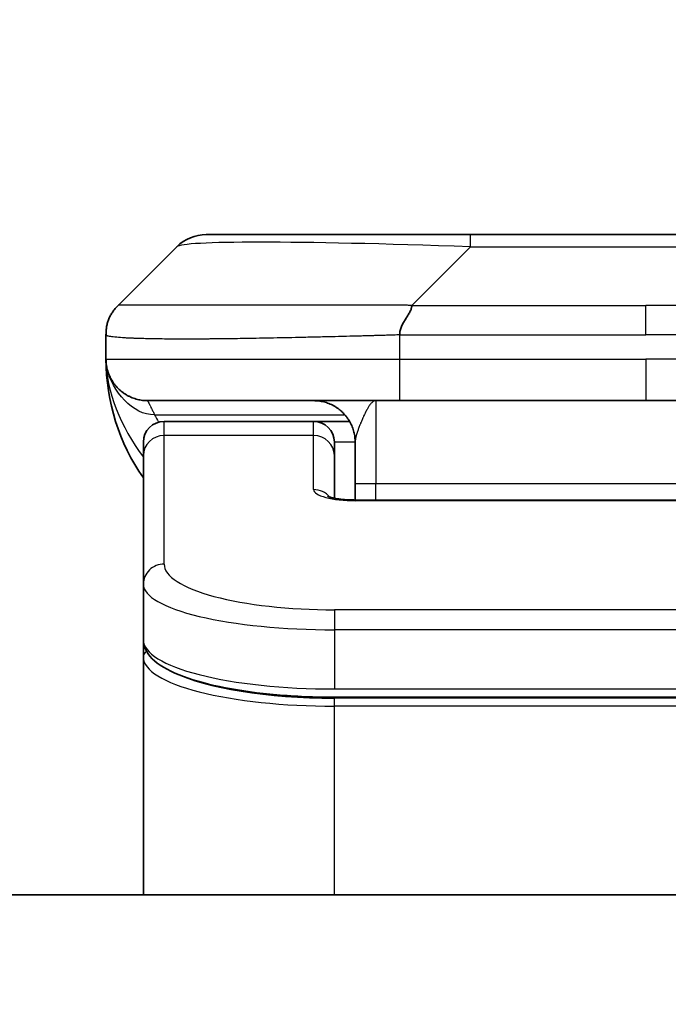
# Model space of a CAD drawing. Units: millimetres. Extents: x 0 to 9444, y 0 to 1686.
# Drawn here: x 4064 to 4079, y 940 to 964 of the extents above; entities that cross this region are included whole.
import ezdxf

# ---------------------------------------------------------------- set-up
doc = ezdxf.new("R2010")
doc.units = ezdxf.units.MM
for name, color, linetype, lineweight in [('Dimension (ISO)', 7, 'Continuous', 18), ('Dimension (ISO) @ 1', 7, 'Continuous', 18), ('Visible (ISO)', 7, 'Continuous', 35), ('Visible Narrow (ISO)', 7, 'Continuous', 25)]:
    doc.layers.add(name, color=color, linetype=linetype, lineweight=lineweight)
doc.styles.add('Note Text (TK)', font='MS PGothic.ttf')
doc.dimstyles.new('Default - Method 1b (TK)', dxfattribs={"dimscale": 5, "dimtxt": 2.5, "dimasz": 2.5, "dimexe": 1, "dimexo": 1.5, "dimgap": 1, "dimtad": 1, "dimtoh": 1, "dimrnd": 1e-08, "dimdsep": 46, "dimtxsty": 'Note Text (TK)', "dimblk": 'OPEN', "dimcen": 0.09, "dimdle": 5, "dimclrd": 100, "dimclre": 100, "dimclrt": 7, "dimadec": 1, "dimazin": 1, "dimtfac": 1, "dimtmove": 0, "dimatfit": 3, "dimldrblk": 'OPEN', "dimfxl": 1, "dimtolj": 1, "dimlwd": -1, "dimlwe": -1, "dimarcsym": 0})

# ---------------------------------------------------------------- blocks, each defined once
blk = doc.blocks.new('_Open')
at = {"color": 0, "linetype": 'ByBlock', "lineweight": -2}
for p, q in [((-1, 0.1667), (0, 0)), ((-1, -0.1667), (0, 0)), ((0, 0), (-1, 0))]:
    blk.add_line(p, q, dxfattribs=at)
blk = doc.blocks.new('*D48')
at = {"layer": 'Defpoints', "color": 0}
for p in [(4144.997, 1017.598), (4012.497, 940.423), (4144.997, 940.423)]:
    blk.add_point(p, dxfattribs=at)
at = {"layer": 'Dimension (ISO)', "color": 100}
for p, q in [((4012.497, 949.423), (4012.497, 1023.598)), ((4144.997, 949.423), (4144.997, 1023.598)), ((4027.497, 1017.598), (4129.997, 1017.598))]:
    blk.add_line(p, q, dxfattribs=at)
at = {"layer": 'Dimension (ISO)', "color": 100, "xscale": 15, "yscale": 15, "zscale": 15, "rotation": 180}
blk.add_blockref('_Open', (4012.497, 1017.598), dxfattribs=at)
at = {"layer": 'Dimension (ISO)', "color": 100, "xscale": 15, "yscale": 15, "zscale": 15}
blk.add_blockref('_Open', (4144.997, 1017.598), dxfattribs=at)
at = {"layer": 'Dimension (ISO)', "color": 7, "insert": (4078.747, 1045.481), "char_height": 15, "attachment_point": 5, "style": 'Note Text (TK)'}
blk.add_mtext('\\A1;\\fMS PGothic|b0|i0;{\\H14.9400;132.5±0.5 \\P}\\fMS PGothic|b0|i0;{\\H14.9400;(ケース外形 / External)}', dxfattribs=at)

msp = doc.modelspace()

# ---------------------------------------------------------------- linework, layer by layer
at = {"layer": 'Visible (ISO)'}
for p, q in [((4068.1617, 958.9638), (4074.5257, 958.9638)), ((4074.5257, 958.9638), (4082.9693, 958.9638)), ((4066.0404, 957.2567), (4067.4546, 958.6709)), ((4065.7475, 956.5474), (4065.7475, 956.5497)), ((4065.7475, 956.5474), (4065.7475, 955.9638)), ((4072.8187, 954.9638), (4066.7475, 954.9638)), ((4072.8187, 954.9638), (4078.7475, 954.9638)), ((4084.6763, 954.9638), (4078.7475, 954.9638)), ((4070.7475, 954.4638), (4067.1475, 954.4638)), ((4071.6135, 954.4638), (4070.7475, 954.4638)), ((4066.6475, 953.6401), (4066.6475, 953.9638)), ((4071.2475, 953.6401), (4071.2475, 953.9638)), ((4071.7475, 953.9638), (4071.7475, 952.9638)), ((4066.6475, 950.5432), (4066.6475, 953.6401)), ((4071.2475, 952.614), (4071.2475, 953.6401)), ((4071.7475, 952.5706), (4071.7475, 952.9638)), ((4071.7475, 952.5706), (4085.7475, 952.5706)), ((4066.6475, 950.5432), (4066.6475, 949.1974)), ((4066.6475, 949.1974), (4066.6475, 948.7833)), ((4066.6475, 943.0638), (4066.6475, 948.7833)), ((4086.2475, 947.8184), (4071.2475, 947.8184)), ((4125.9975, 943.0638), (4031.4975, 943.0638))]:
    msp.add_line(p, q, dxfattribs=at)
for centre, radius, start, end in [((4068.1617, 957.9638), 1, 90, 135), ((4070.7475, 955.9638), 5, 180, 214.91521), ((4067.1475, 953.9638), 0.5, 90, 180), ((4070.7475, 953.9638), 0.5, 0, 90)]:
    msp.add_arc(centre, radius, start, end, dxfattribs=at)
for points, knots in [([(4065.7475, 956.5474), (4065.7475, 956.5649), (4065.7478, 956.5826), (4065.7491, 956.6174), (4065.75, 956.6345), (4065.7526, 956.6683), (4065.7543, 956.6851), (4065.7583, 956.7181), (4065.7607, 956.7344), (4065.769, 956.7826), (4065.7761, 956.814), (4065.7935, 956.8753), (4065.8039, 956.9052), (4065.8279, 956.9636), (4065.8417, 956.9921), (4065.8725, 957.0478), (4065.8896, 957.0751), (4065.9177, 957.1151), (4065.9275, 957.1283), (4065.948, 957.1545), (4065.9586, 957.1676), (4065.9806, 957.1933), (4065.992, 957.2061), (4066.0157, 957.2316), (4066.028, 957.2444), (4066.0404, 957.2567)], [0, 0, 0, 0, 0.0638986, 0.0638986, 0.1272191, 0.1272191, 0.1900582, 0.1900582, 0.2525056, 0.2525056, 0.3765059, 0.3765059, 0.4999109, 0.4999109, 0.6233265, 0.6233265, 0.7473585, 0.7473585, 0.8098304, 0.8098304, 0.8727, 0.8727, 0.9360574, 0.9360574, 1, 1, 1, 1]), ([(4073.1115, 957.2567), (4073.1115, 957.2444), (4073.1103, 957.2316), (4073.1082, 957.2188), (4073.1061, 957.2061), (4073.103, 957.1933), (4073.099, 957.1804), (4073.0951, 957.1675), (4073.0902, 957.1545), (4073.0847, 957.1414), (4073.0791, 957.1283), (4073.0729, 957.1151), (4073.066, 957.1017), (4073.0523, 957.0751), (4073.0363, 957.0478), (4073.019, 957.0199), (4073.0018, 956.992), (4072.9834, 956.9636), (4072.965, 956.9344), (4072.9466, 956.9052), (4072.9282, 956.8753), (4072.911, 956.8447), (4072.8937, 956.814), (4072.8777, 956.7825), (4072.864, 956.7505), (4072.8571, 956.7344), (4072.8509, 956.7181), (4072.8453, 956.7016), (4072.8398, 956.6851), (4072.8349, 956.6683), (4072.831, 956.6515), (4072.827, 956.6345), (4072.8239, 956.6174), (4072.8218, 956.6001), (4072.8197, 956.5826), (4072.8186, 956.5649), (4072.8186, 956.5474)], [0, 0, 0, 0, 0.0639341, 0.0639341, 0.0639341, 0.1272797, 0.1272797, 0.1272797, 0.1901351, 0.1901351, 0.1901351, 0.2525914, 0.2525914, 0.2525914, 0.3765924, 0.3765924, 0.3765924, 0.4999823, 0.4999823, 0.4999823, 0.6233743, 0.6233743, 0.6233743, 0.7473816, 0.7473816, 0.7473816, 0.8098428, 0.8098428, 0.8098428, 0.8727042, 0.8727042, 0.8727042, 0.9360571, 0.9360571, 0.9360571, 1, 1, 1, 1]), ([(4065.8947, 955.4413), (4065.8947, 955.4413), (4065.8946, 955.4413), (4065.8943, 955.4419), (4065.893, 955.4441), (4065.8879, 955.4526), (4065.8846, 955.4581), (4065.876, 955.4731), (4065.8725, 955.4793), (4065.8638, 955.4955), (4065.8622, 955.4986), (4065.8591, 955.5046), (4065.8577, 955.5072), (4065.8542, 955.5141), (4065.8519, 955.5186), (4065.8474, 955.5279), (4065.8451, 955.5326), (4065.8405, 955.5424), (4065.8381, 955.5476), (4065.8321, 955.5609), (4065.8286, 955.5688), (4065.819, 955.5918), (4065.8132, 955.6064), (4065.7932, 955.6613), (4065.7814, 955.7009), (4065.7643, 955.7769), (4065.7585, 955.8103), (4065.7531, 955.8569), (4065.752, 955.8671), (4065.7508, 955.8814), (4065.7505, 955.8857), (4065.7499, 955.8935), (4065.7497, 955.8971), (4065.7493, 955.9036), (4065.7491, 955.9065), (4065.7487, 955.9133), (4065.7486, 955.9168), (4065.7483, 955.9222), (4065.7483, 955.9242), (4065.7481, 955.9284), (4065.748, 955.9303), (4065.7479, 955.9358), (4065.7478, 955.9383), (4065.7477, 955.9451), (4065.7476, 955.9487), (4065.7475, 955.9568), (4065.7475, 955.9579), (4065.7475, 955.9602), (4065.7475, 955.9613), (4065.7475, 955.9629), (4065.7475, 955.9631), (4065.7475, 955.9635), (4065.7475, 955.9636), (4065.7475, 955.9638)], [0.15752129, 0.15752129, 0.15752129, 0.15752129, 0.16067596, 0.16067596, 0.17970659, 0.17970659, 0.19399831, 0.19399831, 0.20178186, 0.20178186, 0.20338889, 0.20338889, 0.204444, 0.204444, 0.20599882, 0.20599882, 0.20754547, 0.20754547, 0.20930452, 0.20930452, 0.2121843, 0.2121843, 0.21786659, 0.21786659, 0.23360055, 0.23360055, 0.245177, 0.245177, 0.24819788, 0.24819788, 0.24949763, 0.24949763, 0.25064719, 0.25064719, 0.25165705, 0.25165705, 0.25323524, 0.25323524, 0.25477568, 0.25477568, 0.25708422, 0.25708422, 0.26287011, 0.26287011, 0.27154355, 0.27154355, 0.27281751, 0.27281751, 0.27377365, 0.27377365, 0.27394263, 0.27394263, 0.27403823, 0.27403823, 0.27403823, 0.27403823]), ([(4071.0892, 952.6594), (4071.0892, 952.6594), (4071.0906, 952.6587), (4071.0985, 952.6551), (4071.1092, 952.6507), (4071.1417, 952.6397), (4071.1657, 952.6327), (4071.2285, 952.6174), (4071.2701, 952.6091), (4071.3693, 952.5933), (4071.4297, 952.5861), (4071.5619, 952.5751), (4071.636, 952.5716), (4071.7223, 952.5706), (4071.7349, 952.5706), (4071.7475, 952.5706)], [0.061217638, 0.061217638, 0.061217638, 0.061217638, 0.066962713, 0.066962713, 0.078554826, 0.078554826, 0.092590333, 0.092590333, 0.109788724, 0.109788724, 0.129993645, 0.129993645, 0.15216185, 0.15216185, 0.15593327, 0.15593327, 0.15593327, 0.15593327]), ([(4071.2475, 947.8184), (4070.7786, 947.8184), (4070.3039, 947.8388), (4069.4197, 947.9165), (4068.9988, 947.9742), (4068.2418, 948.1214), (4067.8993, 948.2131), (4067.3207, 948.4267), (4067.0841, 948.5505), (4066.7562, 948.8328), (4066.6475, 949.0082), (4066.6475, 949.1974)], [0, 0, 0, 0, 0.14065302, 0.14065302, 0.27976636, 0.27976636, 0.42267081, 0.42267081, 0.5732653, 0.5732653, 0.71585161, 0.71585161, 0.71585161, 0.71585161])]:
    msp.add_open_spline(points, degree=3, knots=knots, dxfattribs=at)
for points, weights in [([(4066.7475, 954.9638), (4066.1617, 954.9638), (4065.7475, 955.3781), (4065.7475, 955.9638)], [1, 0.804737851912, 0.804737851912, 1]), ([(4071.7475, 953.9638), (4071.7475, 954.5496), (4071.3333, 954.9638), (4070.7475, 954.9638)], [1, 0.804737851845, 0.804737851845, 1])]:
    msp.add_rational_spline(points, weights, degree=3, dxfattribs=at)
at = {"layer": 'Visible Narrow (ISO)'}
for p, q in [((4074.5257, 958.6709), (4074.5257, 958.9638)), ((4073.1115, 957.2567), (4074.5257, 958.6709)), ((4074.5257, 958.6709), (4082.9693, 958.6709)), ((4073.1115, 957.2567), (4078.7475, 957.2567)), ((4084.3835, 957.2567), (4078.7475, 957.2567)), ((4078.7475, 956.5496), (4078.7475, 957.2567)), ((4072.8186, 956.5474), (4072.8186, 955.9638)), ((4065.7475, 955.9638), (4072.8186, 955.9638)), ((4072.8186, 955.9638), (4078.7475, 955.9638)), ((4078.7475, 955.9638), (4078.7475, 954.9638)), ((4084.6764, 955.9638), (4078.7475, 955.9638)), ((4072.2475, 954.9638), (4072.2475, 952.9638)), ((4066.9186, 954.6231), (4071.4994, 954.6231)), ((4067.1475, 954.1231), (4067.1475, 954.4638)), ((4070.7475, 954.1231), (4070.7475, 954.4638)), ((4070.7475, 954.1231), (4067.1475, 954.1231)), ((4067.1475, 951.0262), (4067.1475, 954.1231)), ((4070.7475, 952.8215), (4070.7475, 954.1231)), ((4071.7475, 953.9638), (4071.2475, 953.9638)), ((4072.2475, 952.9638), (4071.7475, 952.9638)), ((4085.7475, 952.9638), (4072.2475, 952.9638)), ((4072.2475, 952.5706), (4072.2475, 952.9638)), ((4085.7475, 952.5535), (4071.7475, 952.5535)), ((4086.2475, 949.9276), (4071.2475, 949.9276)), ((4071.2475, 949.9276), (4071.2475, 949.4447)), ((4071.2475, 949.4447), (4071.2475, 948.0184)), ((4086.2475, 949.4447), (4071.2475, 949.4447)), ((4071.2475, 948.0922), (4071.2475, 948.0981)), ((4071.2475, 948.0184), (4086.2475, 948.0184)), ((4086.2475, 947.7975), (4071.2475, 947.7975)), ((4071.2475, 947.6043), (4071.2475, 947.7975)), ((4086.2475, 947.6043), (4071.2475, 947.6043)), ((4071.2475, 943.0638), (4071.2475, 947.6043))]:
    msp.add_line(p, q, dxfattribs=at)
for centre, major_axis, ratio, start_param, end_param in [((4080.8899, 957.9638), (-13.4415, 0.6951), 0.0318713, 5.2072713, 6.2544553), ((4072.8186, 955.9638), (0.0001, -1), 0.0000501, 4.7123889, 6.2831852), ((4067.1475, 953.6401), (-0.5, 0), 0.9659258, 4.712389, 6.2831853), ((4070.7475, 953.6401), (0.5, 0), 0.9659258, 0.0000002, 1.5707963), ((4071.7474, 952.8214), (0.9999, 0), 0.2679501, 3.1415925, 4.7124895), ((4070.7475, 952.3385), (0.5, 0), 0.9659262, 0.6782699, 1.5708016), ((4071.7475, 952.0706), (0, 0.5), 0.0000268, 6.283185, 6.5449841), ((4067.1475, 950.5432), (-0.5, 0), 0.9659255, 4.7123937, 6.2831901), ((4071.2471, 951.0261), (4.0996, -0.0001), 0.2679484, 3.1415798, 4.7124988), ((4071.2475, 950.5432), (4.6, 0), 0.2388231, 3.1415925, 4.7123916), ((4071.2475, 949.1974), (-4.6, 0), 0.2563002, 6.2831846, 7.853981), ((4066.8475, 948.7833), (-0.2, 0), 0.9659259, 5.4082219, 6.2831849), ((4071.2475, 948.7833), (4.6, 0), 0.256298, 3.1415926, 4.7123921), ((4071.247, 948.9763), (4.3995, -0.0001), 0.2679509, 3.6412938, 4.712501)]:
    msp.add_ellipse(centre, major_axis=major_axis, ratio=ratio, start_param=start_param, end_param=end_param, dxfattribs=at)
for points, knots in [([(4073.1115, 957.2567), (4073.0756, 957.258), (4073.0398, 957.259), (4072.9673, 957.2609), (4072.9306, 957.2617), (4072.8198, 957.2637), (4072.7456, 957.2645), (4072.6604, 957.265), (4072.6494, 957.2651), (4072.5771, 957.2654), (4072.5159, 957.2654), (4072.44, 957.2653), (4072.4253, 957.2653), (4072.3911, 957.2652), (4072.3715, 957.2652), (4072.3197, 957.2651), (4072.2875, 957.265), (4072.2418, 957.265), (4072.2283, 957.265), (4072.1987, 957.265), (4072.1826, 957.2651), (4072.1545, 957.2652), (4072.1424, 957.2652), (4072.1135, 957.2653), (4072.0967, 957.2653), (4072.0686, 957.2654), (4072.0574, 957.2654), (4071.9997, 957.2656), (4071.9532, 957.2657), (4071.8973, 957.2658), (4071.8879, 957.2658), (4071.7729, 957.2661), (4071.6677, 957.2662), (4071.5567, 957.2664), (4071.5506, 957.2664), (4071.4366, 957.2665), (4071.329, 957.2666), (4071.109, 957.2668), (4070.9967, 957.2668), (4070.7738, 957.2667), (4070.6631, 957.2667), (4070.4498, 957.2665), (4070.3471, 957.2664), (4070.2392, 957.2663), (4070.2332, 957.2663), (4070.1197, 957.2661), (4070.0131, 957.2659), (4069.8136, 957.2656), (4069.7204, 957.2654), (4069.6175, 957.2652), (4069.6067, 957.2652), (4069.4936, 957.265), (4069.3925, 957.2648), (4069.2084, 957.2644), (4069.1251, 957.2642), (4069.0284, 957.264), (4069.0139, 957.264), (4068.9034, 957.2638), (4068.8091, 957.2636), (4068.6422, 957.2633), (4068.569, 957.2632), (4068.4798, 957.2631), (4068.4627, 957.2631), (4068.3574, 957.2629), (4068.2711, 957.2628), (4068.1451, 957.2628), (4068.1037, 957.2627), (4068.0525, 957.2627), (4068.0424, 957.2627), (4068.0208, 957.2627), (4068.0095, 957.2627), (4067.9944, 957.2627), (4067.9856, 957.2627), (4067.9717, 957.2627), (4067.9568, 957.2627), (4067.9369, 957.2627), (4067.9122, 957.2627), (4067.8925, 957.2627), (4067.8632, 957.2627), (4067.8438, 957.2627), (4067.786, 957.2627), (4067.7481, 957.2628), (4067.6524, 957.2628), (4067.5955, 957.2629), (4067.5248, 957.263), (4067.5095, 957.263), (4067.4246, 957.2632), (4067.3575, 957.2633), (4067.2412, 957.2636), (4067.1911, 957.2637), (4067.1308, 957.2639), (4067.1189, 957.2639), (4067.0476, 957.2642), (4066.9908, 957.2644), (4066.8925, 957.2647), (4066.85, 957.2649), (4066.8001, 957.2651), (4066.7911, 957.2652), (4066.7332, 957.2654), (4066.6869, 957.2656), (4066.6069, 957.2659), (4066.5724, 957.2661), (4066.533, 957.2662), (4066.5263, 957.2662), (4066.4486, 957.2665), (4066.3863, 957.2667), (4066.3275, 957.2668), (4066.3228, 957.2668), (4066.2895, 957.2668), (4066.2633, 957.2668), (4066.2192, 957.2666), (4066.2008, 957.2666), (4066.1808, 957.2664), (4066.1777, 957.2664), (4066.1584, 957.2663), (4066.1437, 957.2661), (4066.1282, 957.2659), (4066.1259, 957.2658), (4066.1199, 957.2657), (4066.1163, 957.2657), (4066.1116, 957.2656), (4066.1103, 957.2655), (4066.107, 957.2655), (4066.105, 957.2654), (4066.1014, 957.2653), (4066.0999, 957.2653), (4066.0968, 957.2652), (4066.0953, 957.2652), (4066.0927, 957.2651), (4066.0916, 957.2651), (4066.0902, 957.2652), (4066.0898, 957.2652), (4066.0881, 957.2652), (4066.0867, 957.2652), (4066.0826, 957.2653), (4066.0799, 957.2654), (4066.0763, 957.2656), (4066.0752, 957.2656), (4066.0729, 957.2657), (4066.0717, 957.2657), (4066.0667, 957.2658), (4066.0633, 957.2657), (4066.0595, 957.2653), (4066.0588, 957.2652), (4066.0545, 957.2646), (4066.0513, 957.2637), (4066.0469, 957.2617), (4066.0455, 957.2609), (4066.0429, 957.259), (4066.0416, 957.258), (4066.0404, 957.2567)], [0, 0, 0, 0, 0.0095184, 0.0095184, 0.0192702, 0.0192702, 0.0389776, 0.0389776, 0.0419212, 0.0419212, 0.0581996, 0.0581996, 0.0621072, 0.0621072, 0.0673145, 0.0673145, 0.0758905, 0.0758905, 0.0794947, 0.0794947, 0.083783, 0.083783, 0.0870051, 0.0870051, 0.0915036, 0.0915036, 0.0944913, 0.0944913, 0.1069292, 0.1069292, 0.1094537, 0.1094537, 0.1377166, 0.1377166, 0.1393366, 0.1393366, 0.168411, 0.168411, 0.1989632, 0.1989632, 0.2294313, 0.2294313, 0.2581017, 0.2581017, 0.2598073, 0.2598073, 0.2901016, 0.2901016, 0.3171407, 0.3171407, 0.3203027, 0.3203027, 0.3504052, 0.3504052, 0.375904, 0.375904, 0.3804149, 0.3804149, 0.4103459, 0.4103459, 0.4344429, 0.4344429, 0.4402132, 0.4402132, 0.4700343, 0.4700343, 0.4849437, 0.4849437, 0.4886699, 0.4886699, 0.4928467, 0.4928467, 0.4942589, 0.4961219, 0.497985, 0.4998481, 0.5035714, 0.5072944, 0.5072944, 0.5147411, 0.5147411, 0.5296378, 0.5296378, 0.55297, 0.55297, 0.5594638, 0.5594638, 0.5893357, 0.5893357, 0.6133152, 0.6133152, 0.6192715, 0.6192715, 0.6492867, 0.6492867, 0.6738839, 0.6738839, 0.6793932, 0.6793932, 0.7095977, 0.7095977, 0.7347357, 0.7347357, 0.7399033, 0.7399033, 0.7958822, 0.7958822, 0.8008112, 0.8008112, 0.8314142, 0.8314142, 0.8573104, 0.8573104, 0.862117, 0.862117, 0.8881264, 0.8881264, 0.89291, 0.89291, 0.9006218, 0.9006218, 0.9035569, 0.9035569, 0.9083392, 0.9083392, 0.9122001, 0.9122001, 0.9161097, 0.9161097, 0.9192643, 0.9192643, 0.9202582, 0.9202582, 0.9244067, 0.9244067, 0.9334204, 0.9334204, 0.9376307, 0.9376307, 0.9424341, 0.9424341, 0.9581298, 0.9581298, 0.9615629, 0.9615629, 0.9810021, 0.9810021, 0.9905009, 0.9905009, 1, 1, 1, 1]), ([(4072.8186, 956.5474), (4072.7958, 956.5468), (4072.7719, 956.5461), (4072.7257, 956.5447), (4072.7035, 956.544), (4072.6371, 956.5419), (4072.5931, 956.5405), (4072.5419, 956.5388), (4072.5352, 956.5386), (4072.489, 956.5372), (4072.4499, 956.5359), (4072.3858, 956.5339), (4072.3609, 956.5332), (4072.3093, 956.5317), (4072.2824, 956.5309), (4072.2426, 956.5298), (4072.2297, 956.5294), (4072.2007, 956.5286), (4072.1838, 956.5282), (4072.1366, 956.5269), (4072.1071, 956.5262), (4072.0657, 956.5251), (4072.0541, 956.5248), (4071.994, 956.5232), (4071.9456, 956.5219), (4071.8875, 956.5204), (4071.8776, 956.5202), (4071.7577, 956.5171), (4071.6479, 956.5142), (4071.5319, 956.5113), (4071.5256, 956.5112), (4071.406, 956.5081), (4071.293, 956.5053), (4071.0616, 956.4997), (4070.9433, 956.4968), (4070.7073, 956.4912), (4070.5897, 956.4885), (4070.3627, 956.4834), (4070.2532, 956.481), (4070.1381, 956.4786), (4070.1316, 956.4785), (4070.0099, 956.4759), (4069.8956, 956.4736), (4069.681, 956.4693), (4069.5805, 956.4674), (4069.4694, 956.4654), (4069.4577, 956.4652), (4069.3351, 956.4631), (4069.2255, 956.4612), (4069.0256, 956.4581), (4068.9349, 956.4567), (4068.8296, 956.4553), (4068.8138, 956.4551), (4068.6933, 956.4534), (4068.5903, 956.4522), (4068.408, 956.4503), (4068.3279, 956.4495), (4068.2305, 956.4487), (4068.2118, 956.4485), (4068.0965, 956.4477), (4068.0022, 956.4471), (4067.8647, 956.4466), (4067.8194, 956.4464), (4067.7637, 956.4463), (4067.7526, 956.4463), (4067.7291, 956.4463), (4067.7167, 956.4462), (4067.7003, 956.4462), (4067.6907, 956.4462), (4067.6756, 956.4462), (4067.6593, 956.4462), (4067.6485, 956.4462), (4067.6323, 956.4462), (4067.6108, 956.4462), (4067.5894, 956.4462), (4067.5575, 956.4463), (4067.5364, 956.4463), (4067.4737, 956.4464), (4067.4326, 956.4466), (4067.329, 956.447), (4067.2676, 956.4474), (4067.1915, 956.4481), (4067.175, 956.4482), (4067.084, 956.4491), (4067.0122, 956.45), (4066.8885, 956.452), (4066.8355, 956.4529), (4066.7719, 956.4543), (4066.7593, 956.4545), (4066.6846, 956.4562), (4066.6254, 956.4578), (4066.5235, 956.4609), (4066.4798, 956.4623), (4066.4289, 956.4643), (4066.4197, 956.4646), (4066.3608, 956.467), (4066.3141, 956.4691), (4066.2342, 956.4731), (4066.2001, 956.4751), (4066.1614, 956.4775), (4066.1549, 956.4779), (4066.0794, 956.4827), (4066.02, 956.4876), (4065.9655, 956.4931), (4065.9612, 956.4935), (4065.9306, 956.4968), (4065.9069, 956.4996), (4065.8681, 956.505), (4065.8522, 956.5075), (4065.8354, 956.5105), (4065.8328, 956.511), (4065.8168, 956.514), (4065.8051, 956.5166), (4065.7931, 956.5197), (4065.7913, 956.5201), (4065.7868, 956.5214), (4065.7841, 956.5222), (4065.7807, 956.5233), (4065.7797, 956.5236), (4065.7773, 956.5244), (4065.7759, 956.5248), (4065.7734, 956.5257), (4065.7723, 956.5261), (4065.7703, 956.5269), (4065.7693, 956.5273), (4065.7676, 956.528), (4065.7669, 956.5283), (4065.766, 956.5287), (4065.7658, 956.5288), (4065.7648, 956.5293), (4065.764, 956.5296), (4065.7617, 956.5308), (4065.7604, 956.5316), (4065.7579, 956.5331), (4065.7569, 956.5338), (4065.7543, 956.5357), (4065.753, 956.5369), (4065.7516, 956.5384), (4065.7514, 956.5387), (4065.75, 956.5404), (4065.7491, 956.5418), (4065.7481, 956.5439), (4065.7479, 956.5446), (4065.7476, 956.546), (4065.7475, 956.5467), (4065.7475, 956.5474)], [0, 0, 0, 0, 0.0060309, 0.0060309, 0.0120008, 0.0120008, 0.0238645, 0.0238645, 0.0256517, 0.0256517, 0.0361314, 0.0361314, 0.0427402, 0.0427402, 0.0498324, 0.0498324, 0.053223, 0.053223, 0.0575464, 0.0575464, 0.0655788, 0.0655788, 0.0686905, 0.0686905, 0.0815644, 0.0815644, 0.0841798, 0.0841798, 0.1135151, 0.1135151, 0.1151996, 0.1151996, 0.1454965, 0.1454965, 0.177471, 0.177471, 0.2094958, 0.2094958, 0.2397564, 0.2397564, 0.24156, 0.24156, 0.2736902, 0.2736902, 0.3025081, 0.3025081, 0.3058861, 0.3058861, 0.3381271, 0.3381271, 0.3655453, 0.3655453, 0.3704056, 0.3704056, 0.402723, 0.402723, 0.4288146, 0.4288146, 0.4350703, 0.4350703, 0.4674378, 0.4674378, 0.4836361, 0.4836361, 0.4876853, 0.4876853, 0.4922244, 0.4922244, 0.4937592, 0.4957839, 0.4978088, 0.4998336, 0.4998336, 0.50388, 0.507926, 0.507926, 0.5160184, 0.5160184, 0.5322027, 0.5322027, 0.5575322, 0.5575322, 0.5645751, 0.5645751, 0.5969278, 0.5969278, 0.622829, 0.622829, 0.6292513, 0.6292513, 0.6615372, 0.6615372, 0.6878929, 0.6878929, 0.6937826, 0.6937826, 0.7259826, 0.7259826, 0.7526652, 0.7526652, 0.7581356, 0.7581356, 0.8171307, 0.8171307, 0.8223012, 0.8223012, 0.8543215, 0.8543215, 0.8813113, 0.8813113, 0.8863106, 0.8863106, 0.9133113, 0.9133113, 0.9182675, 0.9182675, 0.9262517, 0.9262517, 0.9292892, 0.9292892, 0.9342914, 0.9342914, 0.9382967, 0.9382967, 0.942181, 0.942181, 0.9451294, 0.9451294, 0.9460235, 0.9460235, 0.9495786, 0.9495786, 0.9566104, 0.9566104, 0.9630132, 0.9630132, 0.9732741, 0.9732741, 0.9754302, 0.9754302, 0.987634, 0.987634, 0.9937199, 0.9937199, 1, 1, 1, 1]), ([(4072.8186, 956.5474), (4072.8361, 956.5474), (4072.8539, 956.5474), (4072.8719, 956.5474), (4072.8894, 956.5475), (4072.9072, 956.5475), (4072.9252, 956.5475), (4072.9623, 956.5476), (4073.0001, 956.5476), (4073.0381, 956.5477), (4073.1137, 956.5479), (4073.1905, 956.5482), (4073.2655, 956.5485), (4073.3422, 956.5488), (4073.4172, 956.549), (4073.4874, 956.5493), (4073.5236, 956.5494), (4073.5585, 956.5495), (4073.5917, 956.5496), (4073.6259, 956.5496), (4073.6583, 956.5497), (4073.6885, 956.5497), (4073.6925, 956.5497), (4073.6966, 956.5497), (4073.7006, 956.5497), (4073.7268, 956.5497), (4073.753, 956.5497), (4073.7792, 956.5497), (4073.8094, 956.5497), (4073.8395, 956.5497), (4073.8697, 956.5497), (4073.9301, 956.5497), (4073.9905, 956.5497), (4074.0508, 956.5497), (4074.1714, 956.5497), (4074.2921, 956.5497), (4074.4127, 956.5497), (4074.8945, 956.5497), (4075.3763, 956.5496), (4075.8581, 956.5496), (4076.3398, 956.5496), (4076.8215, 956.5496), (4077.3032, 956.5496), (4077.7846, 956.5496), (4078.2661, 956.5496), (4078.7475, 956.5496)], [0, 0, 0, 0, 0.0070785, 0.0070785, 0.0070785, 0.0140046, 0.0140046, 0.0140046, 0.0283529, 0.0283529, 0.0283529, 0.0568624, 0.0568624, 0.0568624, 0.0860433, 0.0860433, 0.0860433, 0.101083, 0.101083, 0.101083, 0.1165632, 0.1165632, 0.1165632, 0.1186532, 0.1186532, 0.1186532, 0.1323804, 0.1323804, 0.1323804, 0.148198, 0.148198, 0.148198, 0.1798194, 0.1798194, 0.1798194, 0.2430144, 0.2430144, 0.2430144, 0.4954203, 0.4954203, 0.4954203, 0.7477818, 0.7477818, 0.7477818, 1, 1, 1, 1]), ([(4084.6764, 956.5474), (4084.6589, 956.5474), (4084.6411, 956.5474), (4084.6231, 956.5474), (4084.6055, 956.5475), (4084.5878, 956.5475), (4084.5698, 956.5475), (4084.5327, 956.5476), (4084.4949, 956.5476), (4084.4569, 956.5477), (4084.3813, 956.5479), (4084.3045, 956.5482), (4084.2295, 956.5485), (4084.1527, 956.5488), (4084.0778, 956.549), (4084.0076, 956.5493), (4083.9714, 956.5494), (4083.9365, 956.5495), (4083.9033, 956.5496), (4083.8691, 956.5496), (4083.8367, 956.5497), (4083.8065, 956.5497), (4083.8025, 956.5497), (4083.7984, 956.5497), (4083.7944, 956.5497), (4083.7682, 956.5497), (4083.742, 956.5497), (4083.7158, 956.5497), (4083.6856, 956.5497), (4083.6554, 956.5497), (4083.6252, 956.5497), (4083.5649, 956.5497), (4083.5045, 956.5497), (4083.4442, 956.5497), (4083.3235, 956.5497), (4083.2029, 956.5497), (4083.0823, 956.5497), (4082.6005, 956.5497), (4082.1187, 956.5496), (4081.6369, 956.5496), (4081.1552, 956.5496), (4080.6735, 956.5496), (4080.1918, 956.5496), (4079.7104, 956.5496), (4079.2289, 956.5496), (4078.7475, 956.5496)], [0, 0, 0, 0, 0.0070785, 0.0070785, 0.0070785, 0.0140046, 0.0140046, 0.0140046, 0.0283529, 0.0283529, 0.0283529, 0.0568624, 0.0568624, 0.0568624, 0.0860433, 0.0860433, 0.0860433, 0.101083, 0.101083, 0.101083, 0.1165632, 0.1165632, 0.1165632, 0.1186532, 0.1186532, 0.1186532, 0.1323804, 0.1323804, 0.1323804, 0.148198, 0.148198, 0.148198, 0.1798194, 0.1798194, 0.1798194, 0.2430144, 0.2430144, 0.2430144, 0.4954203, 0.4954203, 0.4954203, 0.7477818, 0.7477818, 0.7477818, 1, 1, 1, 1]), ([(4066.7475, 954.9638), (4066.7475, 954.9638), (4066.7477, 954.9634), (4066.7487, 954.9616), (4066.7494, 954.9602), (4066.7523, 954.9549), (4066.7552, 954.9495), (4066.7609, 954.9388), (4066.763, 954.9348), (4066.7677, 954.9258), (4066.7702, 954.9209), (4066.7758, 954.9102), (4066.7788, 954.9045), (4066.7853, 954.8919), (4066.7888, 954.8852), (4066.7962, 954.8709), (4066.8, 954.8635), (4066.8081, 954.8476), (4066.8124, 954.8392), (4066.8258, 954.8125), (4066.8356, 954.793), (4066.8515, 954.7611), (4066.857, 954.7501), (4066.8683, 954.727), (4066.8742, 954.7151), (4066.8863, 954.6903), (4066.8925, 954.6774), (4066.9053, 954.6509), (4066.9119, 954.6372), (4066.9186, 954.6231)], [0, 0, 0, 0, 0.0626039, 0.0626039, 0.1251107, 0.1251107, 0.2499017, 0.2499017, 0.3122263, 0.3122263, 0.374526, 0.374526, 0.4368184, 0.4368184, 0.4999384, 0.4999384, 0.5614738, 0.5614738, 0.6239035, 0.6239035, 0.7489857, 0.7489857, 0.8116368, 0.8116368, 0.8743576, 0.8743576, 0.9371461, 0.9371461, 1, 1, 1, 1]), ([(4072.2475, 954.9638), (4072.2413, 954.9638), (4072.2351, 954.9633), (4072.2227, 954.961), (4072.2166, 954.9593), (4072.2042, 954.9547), (4072.198, 954.9519), (4072.185, 954.9447), (4072.1781, 954.9402), (4072.1657, 954.931), (4072.1602, 954.9265), (4072.1485, 954.916), (4072.1423, 954.9099), (4072.1299, 954.8967), (4072.1237, 954.8897), (4072.1113, 954.8746), (4072.1051, 954.8665), (4072.0976, 954.8563), (4072.0963, 954.8545), (4072.0901, 954.8458), (4072.0851, 954.8386), (4072.074, 954.8219), (4072.0678, 954.8122), (4072.0555, 954.792), (4072.0493, 954.7815), (4072.0369, 954.7598), (4072.0307, 954.7486), (4072.0227, 954.7338), (4072.021, 954.7306), (4072.0179, 954.7247), (4072.0165, 954.7222), (4072.0121, 954.7137), (4072.009, 954.7078), (4071.9998, 954.6897), (4071.9937, 954.6774), (4071.9814, 954.6523), (4071.9754, 954.6396), (4071.9631, 954.6135), (4071.957, 954.6003), (4071.9489, 954.5823), (4071.9469, 954.5779), (4071.9409, 954.5646), (4071.9369, 954.5556), (4071.9269, 954.5329), (4071.9209, 954.519), (4071.909, 954.4911), (4071.9031, 954.4771), (4071.8914, 954.4491), (4071.8858, 954.4353), (4071.8782, 954.4167), (4071.8763, 954.412), (4071.8706, 954.3979), (4071.8668, 954.3884), (4071.8577, 954.3651), (4071.8523, 954.3513), (4071.8416, 954.3235), (4071.8363, 954.3095), (4071.8261, 954.2819), (4071.8212, 954.2684), (4071.815, 954.2512), (4071.8137, 954.2474), (4071.8113, 954.2406), (4071.8103, 954.2377), (4071.8069, 954.228), (4071.8046, 954.2213), (4071.8001, 954.2078), (4071.7979, 954.2011), (4071.7935, 954.188), (4071.7915, 954.1815), (4071.7874, 954.1687), (4071.7854, 954.1624), (4071.7826, 954.1529), (4071.7816, 954.1497), (4071.7798, 954.1435), (4071.7789, 954.1404), (4071.7762, 954.1311), (4071.7745, 954.1249), (4071.7707, 954.111), (4071.7687, 954.1033), (4071.7657, 954.0914), (4071.7647, 954.0872), (4071.7623, 954.0771), (4071.761, 954.0712), (4071.7585, 954.0595), (4071.7573, 954.0536), (4071.7552, 954.0421), (4071.7542, 954.0363), (4071.7528, 954.0278), (4071.7524, 954.025), (4071.7516, 954.0193), (4071.7512, 954.0165), (4071.7501, 954.008), (4071.7495, 954.0024), (4071.7488, 953.994), (4071.7486, 953.9912), (4071.7482, 953.9857), (4071.748, 953.9829), (4071.7478, 953.9774), (4071.7477, 953.9747), (4071.7475, 953.9693), (4071.7475, 953.9665), (4071.7475, 953.9638)], [0, 0, 0, 0, 0.0357391, 0.0357391, 0.0714276, 0.0714276, 0.1069934, 0.1069934, 0.146374, 0.146374, 0.1778665, 0.1778665, 0.2131795, 0.2131795, 0.2481077, 0.2481077, 0.2830384, 0.2830384, 0.290158, 0.290158, 0.3177948, 0.3177948, 0.3518922, 0.3518922, 0.3858677, 0.3858677, 0.4195016, 0.4195016, 0.4289742, 0.4289742, 0.4361937, 0.4361937, 0.4527857, 0.4527857, 0.4856985, 0.4856985, 0.5180049, 0.5180049, 0.5503132, 0.5503132, 0.560819, 0.560819, 0.5817648, 0.5817648, 0.613219, 0.613219, 0.6443164, 0.6443164, 0.6742763, 0.6742763, 0.6842367, 0.6842367, 0.7044353, 0.7044353, 0.7334076, 0.7334076, 0.7626004, 0.7626004, 0.7905673, 0.7905673, 0.7983646, 0.7983646, 0.8045547, 0.8045547, 0.8184536, 0.8184536, 0.8323977, 0.8323977, 0.8458165, 0.8458165, 0.8591361, 0.8591361, 0.865713, 0.865713, 0.872276, 0.872276, 0.8852744, 0.8852744, 0.9017165, 0.9017165, 0.9107488, 0.9107488, 0.9234818, 0.9234818, 0.9361949, 0.9361949, 0.9488971, 0.9488971, 0.9552087, 0.9552087, 0.9615717, 0.9615717, 0.9743525, 0.9743525, 0.9807142, 0.9807142, 0.9871628, 0.9871628, 0.9935495, 0.9935495, 1, 1, 1, 1])]:
    msp.add_open_spline(points, degree=3, knots=knots, dxfattribs=at)
for points in [[(4065.7475, 955.9638), (4065.7475, 955.1906), (4066.1036, 954.329), (4066.6475, 953.6056)], [(4066.9186, 954.6231), (4066.4012, 954.6066), (4065.8889, 955.196), (4065.7722, 955.7419)], [(4066.9186, 954.6231), (4066.947, 954.5637), (4066.9785, 954.5044), (4067.0129, 954.4454)]]:
    msp.add_open_spline(points, degree=3, dxfattribs=at)

# ---------------------------------------------------------------- dimensions: what is measured, and where the dimension line sits
at = {"layer": 'Dimension (ISO) @ 1', "color": 100}
dim = msp.add_linear_dim(base=(4144.9975, 1017.5983), p1=(4012.4975, 940.4233), p2=(4144.9975, 940.4233), angle=180, text='\\fMS PGothic|b0|i0;{\\H14.9400;<> \\P}\\fMS PGothic|b0|i0;{\\H14.9400;(ケース外形 / External)}', dimstyle='Default - Method 1b (TK)', override={"dimscale": 1, "dimtxt": 15, "dimasz": 15, "dimexe": 6, "dimexo": 9, "dimgap": 6, "dimdec": 2, "dimcen": 0.54, "dimtol": 1, "dimlim": 0, "dimtp": 0.5, "dimtm": 0.5, "dimtdec": 2, "dimtix": 0, "dimtofl": 0, "dimtmove": 0, "dimatfit": 1}, dxfattribs=at)
dim.commit()
dim.dimension.update_dxf_attribs({"geometry": '*D48', "text_midpoint": (4078.7475, 1017.5983), "dimtype": 128})

doc.saveas('drawing.dxf')
